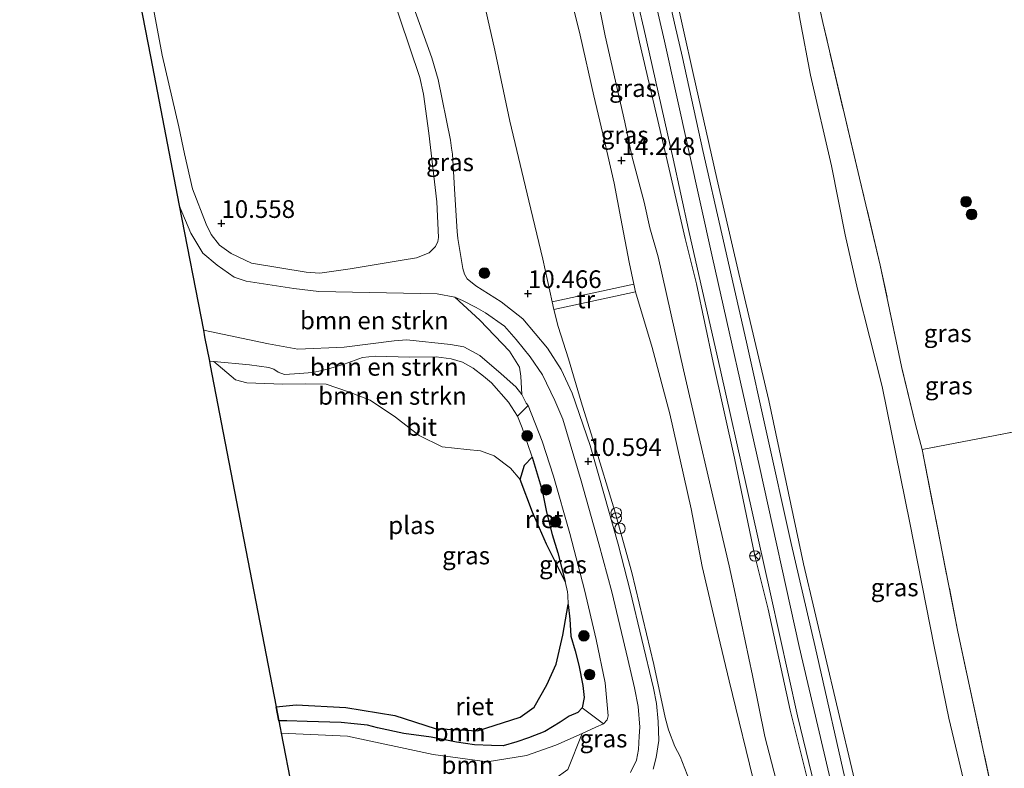
# Model space of a CAD drawing. Units: metres. Extents: x 189997 to 200006, y 437498 to 443753.
# Drawn here: x 193330 to 193469, y 437845 to 437951 of the extents above; entities that cross this region are included whole.
import ezdxf
from ezdxf.enums import TextEntityAlignment as Align

# ---------------------------------------------------------------- set-up
doc = ezdxf.new("R2010")
doc.units = ezdxf.units.M
doc.linetypes.add('IE-TERREINAFSCHEIDING', pattern=[10, 8, -2])
doc.layers.get('0').update_dxf_attribs({"lineweight": 25})
for name, color, linetype, lineweight in [('B-ME-GR-BOMENSTRUIKEN-GV-B6', 93, 'Continuous', 18), ('B-ME-GR-BOOM-GV-B6', 93, 'Continuous', 18), ('B-ME-GR-BOOM-S-B1', 93, 'Continuous', 18), ('B-ME-GW-KRUINLIJN-L-B1', 93, 'Continuous', 18), ('B-ME-GW-TEENLIJN-L-B1', 93, 'Continuous', 18), ('B-ME-IE-GRASLAND-GV-B6', 93, 'Continuous', 18), ('B-ME-IE-GRONDWERKLIJN-GROND_INGERICHT-GV-B6', 253, 'Continuous', 18), ('B-ME-IE-INRICHTINGSELEMENT-S-B1', 253, 'Continuous', 18), ('B-ME-IE-TERREINAFSCHEIDING-RASTERHEKWERK-L-B1', 8, 'IE-TERREINAFSCHEIDING', 18), ('B-ME-OG-BEBOUWING-GV-B6', 173, 'Continuous', 18), ('B-ME-OG-WATER-GV-B6', 153, 'Continuous', 18), ('B-ME-VH-VERH_SOORT-BITUMEN-GV-B6', 8, 'IE-TERREINAFSCHEIDING-NATUURLIJK-HOUTWAL', 18), ('B-ME-VW-MEUBILAIR_WEGMEUBILAIR-RONA-S-B1', 8, 'Continuous', 18)]:
    doc.layers.add(name, color=color, linetype=linetype, lineweight=lineweight)
for name, color, linetype in [('B-ME-GW-HOOGTEPUNT-S-B1', 10, 'Continuous'), ('B-ME-IE-RIET-GV-B6', 10, 'Continuous'), ('B-ME-KG-KADASTRAAL-OPNAMEDTMGRENS-L-B1', 10, 'Continuous')]:
    doc.layers.add(name, color=color, linetype=linetype)
doc.styles.add('NLCS-ISO', font='NLCS-ISO.TTF')
doc.linetypes.add('IE-TERREINAFSCHEIDING-NATUURLIJK-HOUTWAL', pattern='A,7,-1.5,[67,NLCS.SHX,S=0.75,R=45,X=0,Y=0],-1.5,7,-1.5,[70,NLCS.SHX,S=0.75,R=0,X=0,Y=0],-1.5', length=20)

# ---------------------------------------------------------------- blocks, each defined once
blk = doc.blocks.new('hoogtepunt')
for p, q in [((-0.5, 0), (0.5, 0)), ((0, 0.5), (0, -0.5))]:
    blk.add_line(p, q)
blk = doc.blocks.new('dtb')
blk.add_circle((0, 0), 0.75)
blk = doc.blocks.new('boom')
h = blk.add_hatch(color=256)
edge = h.paths.add_edge_path()
edge.add_arc((0, 0), 0.75, 0, 360)
blk.add_circle((0, 0), 0.75)
blk = doc.blocks.new('prullenbak')
for centre in [(-0.375, 0), (0.375, 0)]:
    blk.add_circle(centre, 0.75)
blk = doc.blocks.new('wegwijzer')
for q in [(-0.53, -0.53), (0, 0.75), (0.53, -0.53)]:
    blk.add_line((0, 0), q)
blk.add_circle((0, 0), 0.75)

msp = doc.modelspace()

# ---------------------------------------------------------------- linework, layer by layer
at = {"layer": 'B-ME-GR-BOMENSTRUIKEN-GV-B6'}
for points in [[(193379.397, 437963.893, 11.036), (193386.47, 437942.91, 10.908), (193386.994, 437940.527, 10.739), (193387.722, 437935.007, 10.58), (193388.868, 437925.293, 10.501), (193389.086, 437920.273, 10.624), (193389.028, 437919.69, 10.607), (193388.69, 437919.011, 10.603)], [(193388.69, 437919.011, 10.603), (193387.791, 437918.096, 10.6), (193385.985, 437917.418, 10.648), (193383.965, 437917.055, 10.593), (193376.641, 437915.823, 10.589), (193372.347, 437915.245, 10.562), (193370.391, 437915.357, 10.506), (193362.682, 437916.661, 10.485), (193359.833, 437917.991, 10.519), (193358.166, 437919.21, 10.526), (193356.991, 437920.698, 10.533), (193356.279, 437922.165, 10.523), (193354.348, 437927.133, 10.433), (193353.226, 437932.086, 10.447), (193352.395, 437935.895, 10.419), (193350.048, 437946.023, 10.658), (193347.755, 437958.448, 10.662)], [(193391.4, 437911.83, 10.541), (193394.941, 437908.601, 10.479), (193399.128, 437904.2, 10.479), (193400.527, 437901.946, 10.493), (193400.749, 437900.682, 10.482), (193400.882, 437898.062, 10.413), (193400.009, 437899.183, 10.423), (193397.974, 437901.01, 10.403), (193394.956, 437903.6, 10.43), (193392.663, 437904.813, 10.43), (193390.803, 437905.17, 10.403), (193384.636, 437905.807, 10.396), (193382.825, 437905.662, 10.369), (193375.767, 437904.763, 10.314), (193369.238, 437904.475, 10.29), (193365.078, 437905.233, 10.252), (193355.885, 437907.168, 10.386), (193352.471, 437924.806, 10.376), (193354.096, 437920.865, 10.409), (193355.794, 437918.081, 10.44), (193357.843, 437916.347, 10.412), (193360.243, 437914.678, 10.464), (193361.937, 437914.09, 10.492), (193368.648, 437913.078, 10.523), (193372.206, 437912.626, 10.502), (193388.932, 437912.322, 10.52), (193391.4, 437911.83, 10.541)], [(193400.882, 437898.062, 10.413), (193401.502, 437896.868, 10.413), (193401.766, 437896.546, 10.399), (193400.288, 437895.012, 9.317), (193398.98, 437896.992, 9.317), (193396.611, 437899.719, 9.317), (193395.472, 437900.671, 9.317), (193394.005, 437901.804, 9.317), (193392.479, 437902.636, 9.317), (193390.901, 437903.138, 9.317), (193388.756, 437903.401, 9.317), (193385.052, 437903.374, 9.317), (193380.154, 437903.49, 9.317), (193378.383, 437903.296, 9.317), (193375.771, 437902.386, 9.317), (193373.886, 437901.784, 9.317), (193372.647, 437901.487, 9.317), (193371.311, 437901.2, 9.317), (193369.446, 437901.055, 9.317), (193367.333, 437900.895, 9.317), (193366.429, 437901.231, 9.317), (193365.855, 437901.658, 9.317), (193365.136, 437901.878, 9.317), (193362.388, 437902.274, 9.317), (193357.377, 437902.747, 9.317), (193356.727, 437902.811, 9.317), (193356.067, 437906.227, 10.348), (193355.885, 437907.168, 10.386), (193365.078, 437905.233, 10.252), (193369.238, 437904.475, 10.29), (193375.767, 437904.763, 10.314), (193382.825, 437905.662, 10.369), (193384.636, 437905.807, 10.396), (193390.803, 437905.17, 10.403), (193392.663, 437904.813, 10.43), (193394.956, 437903.6, 10.43), (193397.974, 437901.01, 10.403), (193400.009, 437899.183, 10.423), (193400.882, 437898.062, 10.413)], [(193400.288, 437895.012, 9.317), (193400.915, 437893.371, 9.317), (193402.33, 437889.233, 9.317), (193401.27, 437888.083, 9.317), (193400.623, 437886.049, 9.317), (193399.275, 437887.662, 9.317), (193396.956, 437889.398, 9.317), (193395.028, 437890.11, 9.317), (193393.13, 437890.298, 9.317), (193389.611, 437890.702, 9.317), (193386.373, 437892.283, 9.317), (193383.015, 437894.862, 9.317), (193379.449, 437897.27, 9.317), (193376.39, 437898.45, 9.317), (193373.241, 437899.556, 9.317), (193370.262, 437899.606, 9.317), (193367.109, 437899.563, 9.317), (193362.034, 437899.738, 9.317), (193360.434, 437900.171, 9.317), (193357.377, 437902.747, 9.317), (193362.388, 437902.274, 9.317), (193365.136, 437901.878, 9.317), (193365.855, 437901.658, 9.317), (193366.429, 437901.231, 9.317), (193367.333, 437900.895, 9.317), (193369.446, 437901.055, 9.317), (193371.311, 437901.2, 9.317), (193372.647, 437901.487, 9.317), (193373.886, 437901.784, 9.317), (193375.771, 437902.386, 9.317), (193378.383, 437903.296, 9.317), (193380.154, 437903.49, 9.317), (193385.052, 437903.374, 9.317), (193388.756, 437903.401, 9.317), (193390.901, 437903.138, 9.317), (193392.479, 437902.636, 9.317), (193394.005, 437901.804, 9.317), (193395.472, 437900.671, 9.317), (193396.611, 437899.719, 9.317), (193398.98, 437896.992, 9.317), (193400.288, 437895.012, 9.317)]]:
    msp.add_polyline3d(points, dxfattribs=at)
at = {"layer": 'B-ME-GR-BOOM-GV-B6'}
for points in [[(193412.437, 437851.54, 10.361), (193411.331, 437851.083, 10.448), (193409.391, 437850.166, 10.646), (193405.675, 437848.512, 10.705), (193401.561, 437847.071, 10.667), (193395.961, 437846.173, 10.63), (193388.343, 437847.201, 10.512), (193376.268, 437849.781, 10.523), (193366.884, 437850.236, 10.51), (193366.743, 437850.967, 10.509), (193366.549, 437851.973, 9.317), (193367.656, 437851.972, 9.317), (193370.558, 437851.881, 9.317), (193375.354, 437851.726, 9.317), (193377.184, 437851.519, 9.317), (193379.068, 437851.357, 9.317), (193380.487, 437850.994, 9.317), (193384.206, 437850.181, 9.317), (193388.085, 437849.642, 9.317), (193391.645, 437848.968, 9.317), (193394.171, 437848.569, 9.317), (193396.607, 437848.5, 9.317), (193398.229, 437848.438, 9.317), (193400.159, 437848.986, 9.317), (193401.826, 437849.58, 9.317), (193404.106, 437850.469, 9.317), (193406.308, 437851.78, 9.317), (193407.551, 437852.619, 9.317), (193408.787, 437853.138, 9.317), (193409.397, 437853.817, 9.317), (193412.437, 437851.54, 10.361)], [(193409.391, 437850.166, 10.646), (193407.377, 437845.108, 10.603), (193405.529, 437843.781, 10.702), (193399.265, 437841.896, 10.694), (193391.184, 437841.772, 10.663), (193388.308, 437841.165, 10.697), (193384.467, 437840.516, 10.663), (193368.43, 437842.232, 10.638), (193366.884, 437850.236, 10.51), (193376.268, 437849.781, 10.523), (193388.343, 437847.201, 10.512), (193395.961, 437846.173, 10.63), (193401.561, 437847.071, 10.667), (193405.675, 437848.512, 10.705), (193409.391, 437850.166, 10.646)]]:
    msp.add_polyline3d(points, dxfattribs=at)
at = {"layer": 'B-ME-GW-KRUINLIJN-L-B1'}
for points in [[(193497.237, 437716.243, 15.943), (193493.502, 437724.802, 16.116), (193487.244, 437737.056, 16.053), (193479.597, 437752.765, 15.91), (193466.59, 437779.302, 16.137), (193456.28, 437801.414, 16.026), (193453.16, 437810.948, 16.122), (193447.638, 437830.109, 16.094), (193440.069, 437862.484, 16.076), (193434.473, 437887.889, 16.076), (193427.802, 437917.411, 16.083), (193421.029, 437948.017, 16.06), (193412.354, 437985.432, 16.062), (193407.563, 438006.723, 16.044), (193403.438, 438024.651, 16.121), (193398.14, 438048.814, 16.1), (193391.494, 438076.6, 16.173), (193389.281, 438087.742, 16.037)], [(193416.683, 437913.675, 14.303), (193416.062, 437916.808, 14.286), (193414.862, 437922.949, 14.222), (193413.937, 437927.95, 14.274), (193412.489, 437934.132, 14.291), (193411.041, 437940.313, 14.322), (193409.117, 437948.874, 14.353), (193407.248, 437956.497, 14.332), (193403.507, 437975.453, 14.289), (193403.086, 437977.166, 14.272), (193401.881, 437982.07, 14.306), (193400.838, 437986.391, 14.256), (193399.568, 437991.651, 14.305), (193397.811, 437999.479, 14.236), (193397.263, 438001.918, 14.253), (193395.59, 438009.791, 14.361), (193395.03, 438013.058, 14.387), (193391.394, 438027.852, 14.415), (193389.101, 438038.88, 14.38), (193387.939, 438043.242, 14.356), (193385.19, 438054.61, 14.211), (193383.083, 438063.383, 14.128), (193379.077, 438079.753, 13.928)], [(193448.883, 437802.99, 15.691), (193450.097, 437804.343, 15.912), (193450.281, 437804.979, 16.033), (193450.455, 437805.747, 16.037), (193450.491, 437806.357, 16.044), (193450.413, 437807.544, 16.05), (193450.097, 437809.162, 16.053), (193446.481, 437822.189, 16.06), (193443.754, 437832.839, 16.052), (193443.113, 437836.112, 16.08), (193438.798, 437853.481, 15.962), (193435.696, 437867.734, 15.924), (193433.817, 437875.261, 15.931), (193430.93, 437889.101, 15.888), (193427.923, 437902.584, 15.892), (193425.543, 437913.721, 15.905), (193423.946, 437920.14, 15.912), (193421.269, 437931.748, 15.916), (193417.519, 437947.882, 15.909), (193413.337, 437966.833, 15.902), (193409.71, 437982.218, 15.888), (193406.24, 437997.956, 15.892), (193403.372, 438011.105, 15.93)], [(193411.152, 438005.468, 16.007), (193412.723, 437997.972, 15.962), (193416.138, 437983.247, 15.92), (193419.247, 437969.662, 15.889), (193422.371, 437955.73, 15.886), (193425.092, 437943.436, 15.943)], [(193425.092, 437943.436, 15.943), (193428.448, 437928.619, 15.943), (193431.524, 437915.185, 15.919), (193435.799, 437897.222, 15.839), (193440.676, 437874.15, 15.94), (193445.314, 437854.378, 15.967), (193447.948, 437843.45, 15.967), (193449.927, 437835.347, 15.936), (193452.746, 437824.795, 15.884), (193454.94, 437816.375, 15.926), (193457.212, 437810.662, 15.91)], [(193426.362, 437873.799, 14.287), (193424.804, 437881.945, 14.332), (193421.769, 437895.343, 14.35), (193419.274, 437904.741, 14.329), (193416.928, 437912.582, 14.28)], [(193366.884, 437850.236, 10.51), (193376.268, 437849.781, 10.523), (193388.343, 437847.201, 10.512), (193395.961, 437846.173, 10.63), (193401.561, 437847.071, 10.667), (193405.675, 437848.512, 10.705), (193409.391, 437850.166, 10.646), (193411.331, 437851.083, 10.448), (193412.437, 437851.54, 10.361), (193412.935, 437852.083, 10.33), (193413.091, 437852.659, 10.323), (193412.641, 437857.316, 10.285), (193411.404, 437863.48, 10.257), (193409.756, 437870.475, 10.254), (193407.663, 437878.451, 10.25), (193405.357, 437886.522, 10.285), (193403.754, 437891.49, 10.25), (193401.766, 437896.546, 10.399), (193401.502, 437896.868, 10.413), (193400.882, 437898.062, 10.413), (193400.009, 437899.183, 10.423), (193397.974, 437901.01, 10.403), (193394.956, 437903.6, 10.43), (193392.663, 437904.813, 10.43), (193390.803, 437905.17, 10.403), (193384.636, 437905.807, 10.396), (193382.825, 437905.662, 10.369), (193375.767, 437904.763, 10.314), (193369.238, 437904.475, 10.29), (193365.078, 437905.233, 10.252), (193355.885, 437907.168, 10.386)], [(193433.988, 437841.955, 14.14), (193430.189, 437857.599, 14.14), (193428.673, 437863.941, 14.235), (193426.362, 437873.799, 14.287)]]:
    msp.add_polyline3d(points, dxfattribs=at)
at = {"layer": 'B-ME-GW-TEENLIJN-L-B1'}
for points in [[(193392.456, 438037.234, 14.496), (193394.444, 438029.088, 14.382), (193396.676, 438019.445, 14.251), (193399.246, 438008.027, 14.299), (193402.963, 437989.871, 14.316), (193404.069, 437985.198, 14.358), (193405.777, 437978.429, 14.337), (193410.003, 437961.94, 14.34), (193412.648, 437948.798, 14.351), (193415.433, 437936.573, 14.32), (193416.427, 437931.816, 14.262), (193418.181, 437925.263, 14.258), (193418.973, 437921.627, 14.317), (193420.164, 437917.559, 14.362), (193423.704, 437901.58, 14.438)], [(193405.173, 437911.173, 10.594), (193403.855, 437917.192, 10.667), (193401.856, 437925.463, 10.76), (193399.17, 437936.697, 10.815), (193397.078, 437946.767, 10.881), (193394.997, 437955.953, 10.953), (193392.933, 437965.555, 10.981), (193389.97, 437978.215, 11.105)], [(193440.211, 437950.96, 10.337), (193438.674, 437959.983, 10.316), (193436.965, 437967.743, 10.309), (193434.813, 437976.753, 10.16)], [(193455.689, 437879.937, 10.521), (193451.81, 437899.207, 10.461), (193448.326, 437912.991, 10.487), (193446.555, 437920.67, 10.456), (193444.641, 437930.381, 10.449), (193441.658, 437943.198, 10.449), (193440.211, 437950.96, 10.337)], [(193405.418, 437910.08, 10.571), (193406.027, 437907.673, 10.581), (193407.472, 437903.117, 10.651), (193409.261, 437897.048, 10.644), (193411.091, 437891.148, 10.616)], [(193423.704, 437901.58, 14.438), (193425.595, 437893.443, 14.403), (193427.541, 437885.13, 14.459)], [(193411.091, 437891.148, 10.616), (193413.967, 437881.742, 10.713), (193416.437, 437872.942, 10.682), (193419.544, 437859.923, 10.658)], [(193446.037, 437807.38, 14.405), (193442.606, 437819.521, 14.357), (193439.753, 437832.047, 14.329), (193437.414, 437841.232, 14.21), (193435.217, 437849.742, 14.234), (193433.45, 437858.382, 14.276), (193430.886, 437870.609, 14.338), (193430.173, 437873.862, 14.413), (193427.541, 437885.13, 14.459)], [(193511.883, 437728.045, 10.884), (193507.968, 437736.158, 10.916), (193502.607, 437747.426, 10.808), (193498.236, 437756.063, 10.889), (193493.86, 437764.651, 10.931), (193486.382, 437780.182, 10.906), (193481.296, 437790.848, 10.951), (193477.465, 437798.935, 10.955), (193474.951, 437804.81, 11.011), (193470.763, 437815.427, 10.982), (193467.475, 437825.987, 10.942), (193461.197, 437852.358, 10.754), (193459.129, 437862.476, 10.632), (193455.689, 437879.937, 10.521)], [(193419.544, 437859.923, 10.658), (193421.147, 437852.425, 10.797), (193421.618, 437850.698, 10.936), (193422.493, 437848.313, 10.971), (193423.269, 437846.926, 11.068), (193425.208, 437841.817, 11.211), (193426.24, 437838.252, 11.227), (193427.248, 437834.223, 11.266), (193429.864, 437823.239, 11.109), (193432.374, 437812.034, 10.839)]]:
    msp.add_polyline3d(points, dxfattribs=at)
at = {"layer": 'B-ME-IE-GRASLAND-GV-B6'}
for points in [[(193443.113, 437836.112, 16.08), (193438.798, 437853.481, 15.962), (193435.696, 437867.734, 15.924), (193433.817, 437875.261, 15.931), (193430.93, 437889.101, 15.888), (193427.923, 437902.584, 15.892), (193425.543, 437913.721, 15.905), (193423.946, 437920.14, 15.912), (193421.269, 437931.748, 15.916), (193417.519, 437947.882, 15.909), (193413.337, 437966.833, 15.902), (193409.71, 437982.218, 15.888), (193406.24, 437997.956, 15.892), (193403.372, 438011.105, 15.93), (193401.553, 438018.814, 15.86), (193399.494, 438026.787, 15.907), (193396.118, 438042.428, 15.928), (193392.297, 438059.084, 15.89), (193389.575, 438071.728, 15.935)], [(193482.732, 437895.147, 9.845), (193457.426, 437890.326, 10.252), (193456.49, 437893.825, 10.301), (193454.517, 437902.044, 10.339), (193451.522, 437916.387, 10.339), (193448.591, 437928.646, 10.346), (193443.397, 437950.662, 10.318), (193441.2, 437960.657, 10.242), (193436.03, 437983.199, 10.207), (193431.13, 438003.986, 10.124), (193430.212, 438011.906, 10.019), (193430.429, 438019.46, 9.974), (193430.578, 438027.175, 10.022), (193430.306, 438030.161, 10.029), (193427.725, 438042.469, 10.075), (193425.202, 438052.622, 10.238), (193420.618, 438068.429, 10.363)], [(193420.618, 438068.429, 10.363), (193425.202, 438052.622, 10.238), (193427.725, 438042.469, 10.075), (193430.306, 438030.161, 10.029), (193430.578, 438027.175, 10.022), (193430.429, 438019.46, 9.974), (193430.212, 438011.906, 10.019), (193431.13, 438003.986, 10.124), (193436.03, 437983.199, 10.207), (193441.2, 437960.657, 10.242), (193443.397, 437950.662, 10.318), (193448.591, 437928.646, 10.346), (193451.522, 437916.387, 10.339), (193454.517, 437902.044, 10.339), (193456.49, 437893.825, 10.301), (193457.426, 437890.326, 10.252), (193462.446, 437864.777, 10.518), (193467.914, 437839.239, 10.72)], [(193416.683, 437913.675, 14.303), (193405.173, 437911.173, 10.594), (193403.855, 437917.192, 10.667), (193401.856, 437925.463, 10.76), (193399.17, 437936.697, 10.815), (193397.078, 437946.767, 10.881), (193394.997, 437955.953, 10.953), (193392.933, 437965.555, 10.981), (193389.97, 437978.215, 11.105), (193384.654, 438004.355, 10.989), (193380.218, 438025.404, 10.937), (193379.293, 438031.655, 11.005), (193376.772, 438045.792, 11.082), (193375.306, 438053.518, 11.075), (193372.508, 438065.87, 10.984)], [(193467.475, 437825.987, 10.942), (193461.197, 437852.358, 10.754), (193459.129, 437862.476, 10.632), (193455.689, 437879.937, 10.521), (193451.81, 437899.207, 10.461), (193448.326, 437912.991, 10.487), (193446.555, 437920.67, 10.456), (193444.641, 437930.381, 10.449), (193441.658, 437943.198, 10.449), (193440.211, 437950.96, 10.337), (193438.674, 437959.983, 10.316), (193436.965, 437967.743, 10.309), (193434.813, 437976.753, 10.16), (193431.387, 437987.68, 10.273), (193428.896, 437997.485, 10.194), (193427.566, 438003.637, 10.239), (193426.898, 438009.035, 10.242), (193426.44, 438020.488, 10.198), (193426.282, 438025.634, 10.167), (193425.259, 438033.046, 10.198), (193423.662, 438042.423, 10.188), (193422.225, 438047.874, 10.33), (193420.217, 438056.102, 10.396), (193417.713, 438065.322, 10.396)], [(193383.083, 438063.383, 14.128), (193385.19, 438054.61, 14.211), (193387.939, 438043.242, 14.356), (193389.101, 438038.88, 14.38), (193391.394, 438027.852, 14.415), (193395.03, 438013.058, 14.387), (193395.59, 438009.791, 14.361), (193397.263, 438001.918, 14.253), (193397.811, 437999.479, 14.236), (193399.568, 437991.651, 14.305), (193400.838, 437986.391, 14.256), (193401.881, 437982.07, 14.306), (193403.086, 437977.166, 14.272), (193403.507, 437975.453, 14.289), (193407.248, 437956.497, 14.332), (193409.117, 437948.874, 14.353), (193411.041, 437940.313, 14.322), (193412.489, 437934.132, 14.291), (193413.937, 437927.95, 14.274), (193414.862, 437922.949, 14.222), (193416.062, 437916.808, 14.286), (193416.683, 437913.675, 14.303)], [(193447.948, 437843.45, 15.967), (193445.314, 437854.378, 15.967), (193440.676, 437874.15, 15.94), (193435.799, 437897.222, 15.839), (193431.524, 437915.185, 15.919), (193428.448, 437928.619, 15.943), (193425.092, 437943.436, 15.943), (193422.371, 437955.73, 15.886), (193419.247, 437969.662, 15.889), (193416.138, 437983.247, 15.92), (193412.723, 437997.972, 15.962), (193411.152, 438005.468, 16.007), (193412.015, 438011.615, 15.903), (193412.064, 438013.033, 15.899), (193411.285, 438023.434, 15.929), (193410.893, 438027.409, 15.874), (193410.679, 438030.451, 15.674), (193410.621, 438033.576, 15.466), (193410.563, 438037.192, 15.117), (193410.514, 438040.906, 14.82), (193410.657, 438046.269, 14.272), (193410.864, 438049.343, 13.964), (193411.299, 438055.766, 13.258), (193411.838, 438060.944, 12.774)], [(193399.494, 438026.787, 15.907), (193401.553, 438018.814, 15.86), (193403.372, 438011.105, 15.93), (193406.24, 437997.956, 15.892), (193409.71, 437982.218, 15.888), (193413.337, 437966.833, 15.902), (193417.519, 437947.882, 15.909), (193421.269, 437931.748, 15.916), (193423.946, 437920.14, 15.912), (193425.543, 437913.721, 15.905), (193427.923, 437902.584, 15.892), (193430.93, 437889.101, 15.888), (193433.817, 437875.261, 15.931), (193435.696, 437867.734, 15.924), (193438.798, 437853.481, 15.962), (193443.113, 437836.112, 16.08)], [(193447.094, 437841.408, 16.02), (193442.338, 437862.407, 16.055), (193438.947, 437877.021, 16.01), (193435.417, 437892.958, 15.992), (193432.61, 437905.489, 15.975), (193429.114, 437920.78, 16.02), (193426.431, 437932.557, 16.034), (193423.589, 437945.733, 16.003), (193422.464, 437950.553, 15.996), (193418.816, 437966.585, 16.006), (193414.782, 437984.672, 15.985), (193410.906, 438001.366, 15.985), (193407.583, 438015.963, 15.999), (193407.13, 438019.575, 16.009), (193407.906, 438023.926, 16.016), (193408.17, 438018.112, 16.026), (193409.062, 438012.904, 16.013), (193410.211, 438008.536, 15.967), (193410.618, 438005.404, 15.995), (193411.152, 438005.468, 16.007)], [(193426.898, 438009.035, 10.242), (193427.566, 438003.637, 10.239), (193428.896, 437997.485, 10.194), (193431.387, 437987.68, 10.273), (193434.813, 437976.753, 10.16), (193436.965, 437967.743, 10.309), (193438.674, 437959.983, 10.316), (193440.211, 437950.96, 10.337), (193441.658, 437943.198, 10.449), (193444.641, 437930.381, 10.449), (193446.555, 437920.67, 10.456), (193448.326, 437912.991, 10.487), (193451.81, 437899.207, 10.461), (193455.689, 437879.937, 10.521), (193459.129, 437862.476, 10.632), (193461.197, 437852.358, 10.754), (193467.475, 437825.987, 10.942)], [(193411.152, 438005.468, 16.007), (193412.723, 437997.972, 15.962), (193416.138, 437983.247, 15.92), (193419.247, 437969.662, 15.889), (193422.371, 437955.73, 15.886), (193425.092, 437943.436, 15.943), (193428.448, 437928.619, 15.943), (193431.524, 437915.185, 15.919), (193435.799, 437897.222, 15.839), (193440.676, 437874.15, 15.94), (193445.314, 437854.378, 15.967), (193447.948, 437843.45, 15.967)], [(193405.836, 438003.416, 15.956), (193410.807, 437981.962, 15.89), (193414.597, 437964.95, 15.863), (193418.107, 437949.808, 15.897), (193422.275, 437931.407, 15.987), (193424.45, 437921.387, 15.952), (193428.989, 437901.279, 15.869), (193432.61, 437885.086, 15.907), (193436.031, 437869.9, 15.899), (193439.804, 437852.677, 15.983), (193443.446, 437837.74, 16.035)], [(193437.414, 437841.232, 14.21), (193435.217, 437849.742, 14.234), (193433.45, 437858.382, 14.276), (193430.886, 437870.609, 14.338), (193430.173, 437873.862, 14.413), (193427.541, 437885.13, 14.459), (193425.595, 437893.443, 14.403), (193423.704, 437901.58, 14.438), (193420.164, 437917.559, 14.362), (193418.973, 437921.627, 14.317), (193418.181, 437925.263, 14.258), (193416.427, 437931.816, 14.262), (193415.433, 437936.573, 14.32), (193412.648, 437948.798, 14.351), (193410.003, 437961.94, 14.34)], [(193410.003, 437961.94, 14.34), (193412.648, 437948.798, 14.351), (193415.433, 437936.573, 14.32), (193416.427, 437931.816, 14.262), (193418.181, 437925.263, 14.258), (193418.973, 437921.627, 14.317), (193420.164, 437917.559, 14.362), (193423.704, 437901.58, 14.438), (193425.595, 437893.443, 14.403), (193427.541, 437885.13, 14.459), (193430.173, 437873.862, 14.413), (193430.886, 437870.609, 14.338), (193433.45, 437858.382, 14.276), (193435.217, 437849.742, 14.234), (193437.414, 437841.232, 14.21)], [(193419.414, 437845.134, 10.783), (193419.849, 437846.785, 10.793), (193420.236, 437849.203, 10.79), (193420.135, 437851.89, 10.762), (193419.916, 437854.393, 10.766), (193419.497, 437856.596, 10.776), (193416.198, 437870.32, 10.728), (193414.474, 437876.951, 10.721), (193411.77, 437886.577, 10.635), (193410.527, 437890.876, 10.638), (193407.995, 437898.275, 10.648), (193406.433, 437901.598, 10.586), (193404.525, 437904.637, 10.51), (193401.032, 437908.791, 10.593), (193397.954, 437911.185, 10.559), (193394.37, 437913.432, 10.524), (193393.165, 437914.411, 10.552), (193392.79, 437915.087, 10.569), (193392.527, 437915.899, 10.562), (193391.846, 437920.122, 10.548), (193391.745, 437921.109, 10.555), (193391.431, 437926.365, 10.504), (193391.065, 437932.072, 10.57), (193390.953, 437932.918, 10.6), (193390.794, 437934.039, 10.577), (193389.043, 437942.608, 10.76), (193388.144, 437945.667, 10.905), (193383.192, 437959.625, 10.939)], [(193394.997, 437955.953, 10.953), (193397.078, 437946.767, 10.881), (193399.17, 437936.697, 10.815), (193401.856, 437925.463, 10.76), (193403.855, 437917.192, 10.667), (193405.173, 437911.173, 10.594), (193405.418, 437910.08, 10.571), (193406.027, 437907.673, 10.581), (193407.472, 437903.117, 10.651), (193409.261, 437897.048, 10.644), (193411.091, 437891.148, 10.616), (193413.967, 437881.742, 10.713), (193416.437, 437872.942, 10.682), (193419.544, 437859.923, 10.658), (193421.147, 437852.425, 10.797), (193421.618, 437850.698, 10.936), (193422.493, 437848.313, 10.971), (193423.269, 437846.926, 11.068), (193425.208, 437841.817, 11.211)], [(193433.988, 437841.955, 14.14), (193430.189, 437857.599, 14.14), (193428.673, 437863.941, 14.235), (193426.362, 437873.799, 14.287), (193424.804, 437881.945, 14.332), (193421.769, 437895.343, 14.35), (193419.274, 437904.741, 14.329), (193416.928, 437912.582, 14.28), (193416.683, 437913.675, 14.303), (193416.062, 437916.808, 14.286), (193414.862, 437922.949, 14.222), (193413.937, 437927.95, 14.274), (193412.489, 437934.132, 14.291), (193411.041, 437940.313, 14.322), (193409.117, 437948.874, 14.353), (193407.248, 437956.497, 14.332)], [(193425.208, 437841.817, 11.211), (193423.269, 437846.926, 11.068), (193422.493, 437848.313, 10.971), (193421.618, 437850.698, 10.936), (193421.147, 437852.425, 10.797), (193419.544, 437859.923, 10.658), (193416.437, 437872.942, 10.682), (193413.967, 437881.742, 10.713), (193411.091, 437891.148, 10.616), (193409.261, 437897.048, 10.644), (193407.472, 437903.117, 10.651), (193406.027, 437907.673, 10.581), (193405.418, 437910.08, 10.571), (193416.928, 437912.582, 14.28), (193419.274, 437904.741, 14.329), (193421.769, 437895.343, 14.35), (193424.804, 437881.945, 14.332), (193426.362, 437873.799, 14.287)], [(193407.377, 437845.108, 10.603), (193409.391, 437850.166, 10.646), (193411.331, 437851.083, 10.448), (193412.437, 437851.54, 10.361), (193412.935, 437852.083, 10.33), (193413.091, 437852.659, 10.323), (193412.641, 437857.316, 10.285), (193411.404, 437863.48, 10.257), (193409.756, 437870.475, 10.254), (193407.663, 437878.451, 10.25), (193405.357, 437886.522, 10.285), (193403.754, 437891.49, 10.25), (193401.766, 437896.546, 10.399), (193401.502, 437896.868, 10.413), (193400.882, 437898.062, 10.413), (193400.749, 437900.682, 10.482), (193400.527, 437901.946, 10.493), (193399.128, 437904.2, 10.479), (193394.941, 437908.601, 10.479), (193391.4, 437911.83, 10.541), (193392.513, 437911.35, 10.541), (193394.427, 437910.395, 10.527)], [(193394.427, 437910.395, 10.527), (193395.726, 437909.628, 10.534), (193398.437, 437907.738, 10.569), (193400.1, 437905.838, 10.527), (193402.045, 437903.41, 10.441), (193403.808, 437900.877, 10.434), (193405.534, 437897.242, 10.489), (193406.672, 437894.599, 10.638), (193409.268, 437885.867, 10.593), (193411.752, 437877, 10.603), (193413.581, 437870.187, 10.631), (193415.848, 437860.658, 10.652), (193416.775, 437856.636, 10.642), (193417.297, 437853.98, 10.69), (193417.574, 437851.079, 10.697), (193417.448, 437849.814, 10.711), (193417.357, 437847.907, 10.711), (193417.084, 437846.387, 10.735), (193416.223, 437844.665, 10.786)], [(193412.437, 437851.54, 10.361), (193409.397, 437853.817, 9.317), (193409.663, 437855.247, 9.317), (193409.512, 437856.964, 9.317), (193408.909, 437859.837, 9.317), (193408.393, 437861.837, 9.317), (193407.788, 437863.945, 9.317), (193407.657, 437866.351, 9.317), (193407.443, 437868.42, 9.317), (193407.373, 437869.71, 9.317), (193407.346, 437870.181, 9.317), (193407.025, 437871.669, 9.317), (193405.947, 437875.724, 9.317), (193405.142, 437878.295, 9.317), (193404.346, 437881.459, 9.317), (193403.762, 437884.527, 9.317), (193402.33, 437889.233, 9.317), (193400.915, 437893.371, 9.317), (193400.288, 437895.012, 9.317), (193401.766, 437896.546, 10.399), (193403.754, 437891.49, 10.25), (193405.357, 437886.522, 10.285), (193407.663, 437878.451, 10.25), (193409.756, 437870.475, 10.254), (193411.404, 437863.48, 10.257), (193412.641, 437857.316, 10.285), (193413.091, 437852.659, 10.323), (193412.935, 437852.083, 10.33), (193412.437, 437851.54, 10.361)], [(193426.362, 437873.799, 14.287), (193428.673, 437863.941, 14.235), (193430.189, 437857.599, 14.14), (193433.988, 437841.955, 14.14)]]:
    msp.add_polyline3d(points, dxfattribs=at)
at = {"layer": 'B-ME-IE-GRONDWERKLIJN-GROND_INGERICHT-GV-B6'}
msp.add_polyline3d([(193532.689, 437761.84, 10.127), (193536.471, 437753.689, 10.237), (193538.498, 437749.489, 10.221), (193514.199, 437729.911, 10.913), (193508.42, 437741.704, 11.032), (193501.02, 437756.414, 10.986), (193496.524, 437766.079, 10.986), (193488.116, 437783.892, 11), (193475.387, 437812.26, 10.922), (193467.914, 437839.239, 10.72), (193462.446, 437864.777, 10.518), (193457.426, 437890.326, 10.252), (193482.732, 437895.147, 9.845), (193486.368, 437895.827, 9.848), (193490.612, 437876.67, 9.973), (193494.961, 437857.275, 9.975), (193502.257, 437825.596, 10.142), (193506.221, 437817.084, 10.163), (193514.228, 437800.404, 10.278), (193520.573, 437786.741, 10.294), (193527.454, 437772.505, 10.153), (193532.689, 437761.84, 10.127)], dxfattribs=at)
at = {"layer": 'B-ME-IE-RIET-GV-B6'}
for points in [[(193407.025, 437871.669, 9.317), (193404.37, 437876.916, 9.317), (193402.385, 437881.466, 9.317), (193400.623, 437886.049, 9.317), (193401.27, 437888.083, 9.317), (193402.33, 437889.233, 9.317), (193403.762, 437884.527, 9.317), (193404.346, 437881.459, 9.317), (193405.142, 437878.295, 9.317), (193405.947, 437875.724, 9.317), (193407.025, 437871.669, 9.317)], [(193409.397, 437853.817, 9.317), (193408.787, 437853.138, 9.317), (193407.551, 437852.619, 9.317), (193406.308, 437851.78, 9.317), (193404.106, 437850.469, 9.317), (193401.826, 437849.58, 9.317), (193400.159, 437848.986, 9.317), (193398.229, 437848.438, 9.317), (193396.607, 437848.5, 9.317), (193394.171, 437848.569, 9.317), (193391.645, 437848.968, 9.317), (193388.085, 437849.642, 9.317), (193384.206, 437850.181, 9.317), (193380.487, 437850.994, 9.317), (193379.068, 437851.357, 9.317), (193377.184, 437851.519, 9.317), (193375.354, 437851.726, 9.317), (193370.558, 437851.881, 9.317), (193367.656, 437851.972, 9.317), (193366.549, 437851.973, 9.317), (193366.171, 437853.932, 9.317), (193369.016, 437854.22, 9.317), (193376.013, 437853.827, 9.317), (193382.941, 437852.728, 9.317), (193388.643, 437850.875, 9.317), (193394.635, 437850.554, 9.317), (193400.63, 437852.477, 9.317), (193402.606, 437853.896, 9.317), (193404.398, 437857.059, 9.317), (193405.73, 437859.993, 9.317), (193406.681, 437864.06, 9.317), (193407.443, 437868.42, 9.317), (193407.657, 437866.351, 9.317), (193407.788, 437863.945, 9.317), (193408.393, 437861.837, 9.317), (193408.909, 437859.837, 9.317), (193409.512, 437856.964, 9.317), (193409.663, 437855.247, 9.317), (193409.397, 437853.817, 9.317)]]:
    msp.add_polyline3d(points, dxfattribs=at)
at = {"layer": 'B-ME-IE-TERREINAFSCHEIDING-RASTERHEKWERK-L-B1'}
for points in [[(193457.426, 437890.326, 10.252), (193456.49, 437893.825, 10.301), (193454.517, 437902.044, 10.339), (193451.522, 437916.387, 10.339), (193448.591, 437928.646, 10.346), (193443.397, 437950.662, 10.318), (193441.2, 437960.657, 10.242)], [(193546.034, 437906.698, 9.738), (193539.145, 437905.697, 9.686), (193534.781, 437904.916, 9.717), (193522.145, 437902.678, 9.647), (193515.215, 437901.507, 9.619), (193499.487, 437898.584, 9.515), (193486.368, 437895.827, 9.848), (193482.732, 437895.147, 9.845), (193457.426, 437890.326, 10.252), (193462.446, 437864.777, 10.518)], [(193514.199, 437729.911, 10.913), (193508.42, 437741.704, 11.032), (193501.02, 437756.414, 10.986), (193496.524, 437766.079, 10.986), (193488.116, 437783.892, 11), (193475.387, 437812.26, 10.922), (193467.914, 437839.239, 10.72), (193462.446, 437864.777, 10.518)]]:
    msp.add_polyline3d(points, dxfattribs=at)
at = {"layer": 'B-ME-KG-KADASTRAAL-OPNAMEDTMGRENS-L-B1'}
msp.add_polyline3d([(193329.933, 438041.24, 10.494), (193336.006, 438009.868, 10.54), (193342.164, 437978.053, 10.604), (193348.399, 437945.842, 10.66), (193352.471, 437924.806, 10.376), (193355.885, 437907.168, 10.386), (193356.067, 437906.227, 10.348), (193356.727, 437902.811, 9.317), (193356.853, 437902.161, 9.317), (193361.61, 437877.535, 9.317), (193366.171, 437853.932, 9.317), (193366.549, 437851.973, 9.317), (193366.743, 437850.967, 10.509), (193366.884, 437850.236, 10.51), (193368.43, 437842.232, 10.638)], dxfattribs=at)
at = {"layer": 'B-ME-OG-BEBOUWING-GV-B6'}
msp.add_polyline3d([(193405.418, 437910.08, 10.571), (193405.173, 437911.173, 10.594), (193416.683, 437913.675, 14.303), (193416.928, 437912.582, 14.28), (193405.418, 437910.08, 10.571)], dxfattribs=at)
at = {"layer": 'B-ME-OG-WATER-GV-B6'}
msp.add_polyline3d([(193357.377, 437902.747, 9.317), (193360.434, 437900.171, 9.317), (193362.034, 437899.738, 9.317), (193367.109, 437899.563, 9.317), (193370.262, 437899.606, 9.317), (193373.241, 437899.556, 9.317), (193376.39, 437898.45, 9.317), (193379.449, 437897.27, 9.317), (193383.015, 437894.862, 9.317), (193386.373, 437892.283, 9.317), (193389.611, 437890.702, 9.317), (193393.13, 437890.298, 9.317), (193395.028, 437890.11, 9.317), (193396.956, 437889.398, 9.317), (193399.275, 437887.662, 9.317), (193400.623, 437886.049, 9.317), (193402.385, 437881.466, 9.317), (193404.37, 437876.916, 9.317), (193407.025, 437871.669, 9.317), (193407.346, 437870.181, 9.317), (193407.373, 437869.71, 9.317), (193407.443, 437868.42, 9.317), (193406.681, 437864.06, 9.317), (193405.73, 437859.993, 9.317), (193404.398, 437857.059, 9.317), (193402.606, 437853.896, 9.317), (193400.63, 437852.477, 9.317), (193394.635, 437850.554, 9.317), (193388.643, 437850.875, 9.317), (193382.941, 437852.728, 9.317), (193376.013, 437853.827, 9.317), (193369.016, 437854.22, 9.317), (193366.171, 437853.932, 9.317), (193361.61, 437877.535, 9.317), (193356.853, 437902.161, 9.317), (193356.727, 437902.811, 9.317), (193357.377, 437902.747, 9.317)], dxfattribs=at)
at = {"layer": 'B-ME-VH-VERH_SOORT-BITUMEN-GV-B6'}
for points in [[(193411.748, 438068.019, 12.142), (193409.701, 438042.986, 14.721), (193408.463, 438030.021, 15.957), (193407.906, 438023.926, 16.016), (193407.13, 438019.575, 16.009), (193407.583, 438015.963, 15.999), (193410.906, 438001.366, 15.985), (193414.782, 437984.672, 15.985), (193418.816, 437966.585, 16.006), (193422.464, 437950.553, 15.996), (193423.589, 437945.733, 16.003), (193426.431, 437932.557, 16.034), (193429.114, 437920.78, 16.02), (193432.61, 437905.489, 15.975), (193435.417, 437892.958, 15.992), (193438.947, 437877.021, 16.01), (193442.338, 437862.407, 16.055), (193447.094, 437841.408, 16.02)], [(193443.446, 437837.74, 16.035), (193439.804, 437852.677, 15.983), (193436.031, 437869.9, 15.899), (193432.61, 437885.086, 15.907), (193428.989, 437901.279, 15.869), (193424.45, 437921.387, 15.952), (193422.275, 437931.407, 15.987), (193418.107, 437949.808, 15.897), (193414.597, 437964.95, 15.863), (193410.807, 437981.962, 15.89), (193405.836, 438003.416, 15.956), (193402.936, 438016.287, 15.946), (193398.77, 438034.96, 15.991), (193394.577, 438053.12, 15.988), (193391.892, 438064.79, 15.946)], [(193416.223, 437844.665, 10.786), (193417.084, 437846.387, 10.735), (193417.357, 437847.907, 10.711), (193417.448, 437849.814, 10.711), (193417.574, 437851.079, 10.697), (193417.297, 437853.98, 10.69), (193416.775, 437856.636, 10.642), (193415.848, 437860.658, 10.652), (193413.581, 437870.187, 10.631), (193411.752, 437877, 10.603), (193409.268, 437885.867, 10.593), (193406.672, 437894.599, 10.638), (193405.534, 437897.242, 10.489), (193403.808, 437900.877, 10.434), (193402.045, 437903.41, 10.441), (193400.1, 437905.838, 10.527), (193398.437, 437907.738, 10.569), (193395.726, 437909.628, 10.534), (193394.427, 437910.395, 10.527), (193392.513, 437911.35, 10.541), (193391.4, 437911.83, 10.541), (193388.932, 437912.322, 10.52), (193372.206, 437912.626, 10.502), (193368.648, 437913.078, 10.523), (193361.937, 437914.09, 10.492), (193360.243, 437914.678, 10.464), (193357.843, 437916.347, 10.412), (193355.794, 437918.081, 10.44), (193354.096, 437920.865, 10.409), (193352.471, 437924.806, 10.376), (193348.399, 437945.842, 10.66), (193342.164, 437978.053, 10.604)], [(193347.755, 437958.448, 10.662), (193350.048, 437946.023, 10.658), (193352.395, 437935.895, 10.419), (193353.226, 437932.086, 10.447), (193354.348, 437927.133, 10.433), (193356.279, 437922.165, 10.523), (193356.991, 437920.698, 10.533), (193358.166, 437919.21, 10.526), (193359.833, 437917.991, 10.519), (193362.682, 437916.661, 10.485), (193370.391, 437915.357, 10.506), (193372.347, 437915.245, 10.562), (193376.641, 437915.823, 10.589), (193383.965, 437917.055, 10.593), (193385.985, 437917.418, 10.648), (193387.791, 437918.096, 10.6), (193388.69, 437919.011, 10.603), (193389.028, 437919.69, 10.607), (193389.086, 437920.273, 10.624), (193388.868, 437925.293, 10.501), (193387.722, 437935.007, 10.58), (193386.994, 437940.527, 10.739), (193386.47, 437942.91, 10.908), (193379.397, 437963.893, 11.036)], [(193383.192, 437959.625, 10.939), (193388.144, 437945.667, 10.905), (193389.043, 437942.608, 10.76), (193390.794, 437934.039, 10.577), (193390.953, 437932.918, 10.6), (193391.065, 437932.072, 10.57), (193391.431, 437926.365, 10.504), (193391.745, 437921.109, 10.555), (193391.846, 437920.122, 10.548), (193392.527, 437915.899, 10.562)], [(193392.527, 437915.899, 10.562), (193392.79, 437915.087, 10.569), (193393.165, 437914.411, 10.552), (193394.37, 437913.432, 10.524), (193397.954, 437911.185, 10.559), (193401.032, 437908.791, 10.593), (193404.525, 437904.637, 10.51), (193406.433, 437901.598, 10.586), (193407.995, 437898.275, 10.648), (193410.527, 437890.876, 10.638), (193411.77, 437886.577, 10.635), (193414.474, 437876.951, 10.721), (193416.198, 437870.32, 10.728), (193419.497, 437856.596, 10.776), (193419.916, 437854.393, 10.766), (193420.135, 437851.89, 10.762), (193420.236, 437849.203, 10.79), (193419.849, 437846.785, 10.793), (193419.414, 437845.134, 10.783)]]:
    msp.add_polyline3d(points, dxfattribs=at)

# ---------------------------------------------------------------- block references
at = {"layer": 'B-ME-GR-BOOM-S-B1', "rotation": 90}
for p in [(193463.639, 437925.331, 9.878), (193464.431, 437923.54, 9.89), (193395.596, 437915.247, 10.564), (193401.633, 437892.242, 9.447), (193404.315, 437884.627, 9.632), (193405.65, 437880.078, 9.642), (193409.647, 437863.973, 9.851), (193410.452, 437858.499, 9.855)]:
    msp.add_blockref('boom', p, dxfattribs=at)
at = {"layer": 'B-ME-GW-HOOGTEPUNT-S-B1', "rotation": 90}
for p in [(193414.963, 437931.152, 14.248), (193414.963, 437931.152, 14.248), (193358.43, 437922.261, 10.558), (193358.43, 437922.261, 10.558), (193401.745, 437912.35, 10.466), (193401.745, 437912.35, 10.466), (193410.258, 437888.622, 10.594), (193410.258, 437888.622, 10.594)]:
    msp.add_blockref('hoogtepunt', p, dxfattribs=at)
at = {"layer": 'B-ME-IE-INRICHTINGSELEMENT-S-B1', "rotation": 90}
for name, p in [('prullenbak', (193414.219, 437880.977, 11.682)), ('dtb', (193414.746, 437879.157, 11.172))]:
    msp.add_blockref(name, p, dxfattribs=at)
at = {"layer": 'B-ME-VW-MEUBILAIR_WEGMEUBILAIR-RONA-S-B1', "rotation": 90}
msp.add_blockref('wegwijzer', (193433.817, 437875.261, 15.931), dxfattribs=at)

# ---------------------------------------------------------------- texts
at = {"layer": 'B-ME-GR-BOMENSTRUIKEN-GV-B6', "ltscale": 0.2, "style": 'NLCS-ISO'}
for p in [(193380.0382, 437908.5529), (193381.4441, 437901.9894), (193382.595, 437897.8913)]:
    msp.add_text('bmn en strkn', height=2.5, dxfattribs=at).set_placement(p, align=Align.MIDDLE_CENTER)
at = {"layer": 'B-ME-GR-BOOM-GV-B6', "ltscale": 0.2, "style": 'NLCS-ISO'}
for p in [(193392.0956, 437850.3348), (193393.2023, 437845.7184)]:
    msp.add_text('bmn', height=2.5, dxfattribs=at).set_placement(p, align=Align.MIDDLE_CENTER)
at = {"layer": 'B-ME-GW-HOOGTEPUNT-S-B1', "ltscale": 0.2, "style": 'NLCS-ISO'}
for s, p in [('14.248', (193414.963, 437931.152, 14.248)), ('14.248', (193414.963, 437931.152, 14.248)), ('10.558', (193358.43, 437922.261, 10.558)), ('10.558', (193358.43, 437922.261, 10.558)), ('10.466', (193401.745, 437912.35, 10.466)), ('10.466', (193401.745, 437912.35, 10.466)), ('10.594', (193410.258, 437888.622, 10.594)), ('10.594', (193410.258, 437888.622, 10.594))]:
    msp.add_text(s, height=2.5, dxfattribs=at).set_placement(p, align=Align.BOTTOM_LEFT)
at = {"layer": 'B-ME-IE-GRASLAND-GV-B6', "ltscale": 0.2, "style": 'NLCS-ISO'}
for p in [(193416.588, 437941.39), (193415.406, 437934.7565), (193390.7315, 437930.903), (193461.0525, 437906.7345), (193461.1985, 437899.3385), (193393.002, 437875.331), (193406.6895, 437874.043), (193453.558, 437870.8175), (193412.4135, 437849.458)]:
    msp.add_text('gras', height=2.5, dxfattribs=at).set_placement(p, align=Align.MIDDLE_CENTER)
at = {"layer": 'B-ME-IE-RIET-GV-B6', "ltscale": 0.2, "style": 'NLCS-ISO'}
for p in [(193404.0205, 437880.4627), (193394.2092, 437854.0038)]:
    msp.add_text('riet', height=2.5, dxfattribs=at).set_placement(p, align=Align.MIDDLE_CENTER)
at = {"layer": 'B-ME-OG-BEBOUWING-GV-B6', "ltscale": 0.2, "style": 'NLCS-ISO'}
msp.add_text('tr', height=2.5, dxfattribs=at).set_placement((193409.924, 437911.518), align=Align.MIDDLE_CENTER)
at = {"layer": 'B-ME-OG-WATER-GV-B6', "ltscale": 0.2, "style": 'NLCS-ISO'}
msp.add_text('plas', height=2.5, dxfattribs=at).set_placement((193385.3049, 437879.6136), align=Align.MIDDLE_CENTER)
at = {"layer": 'B-ME-VH-VERH_SOORT-BITUMEN-GV-B6', "ltscale": 0.2, "style": 'NLCS-ISO'}
msp.add_text('bit', height=2.5, dxfattribs=at).set_placement((193386.714, 437893.494), align=Align.MIDDLE_CENTER)

doc.saveas('drawing.dxf')
